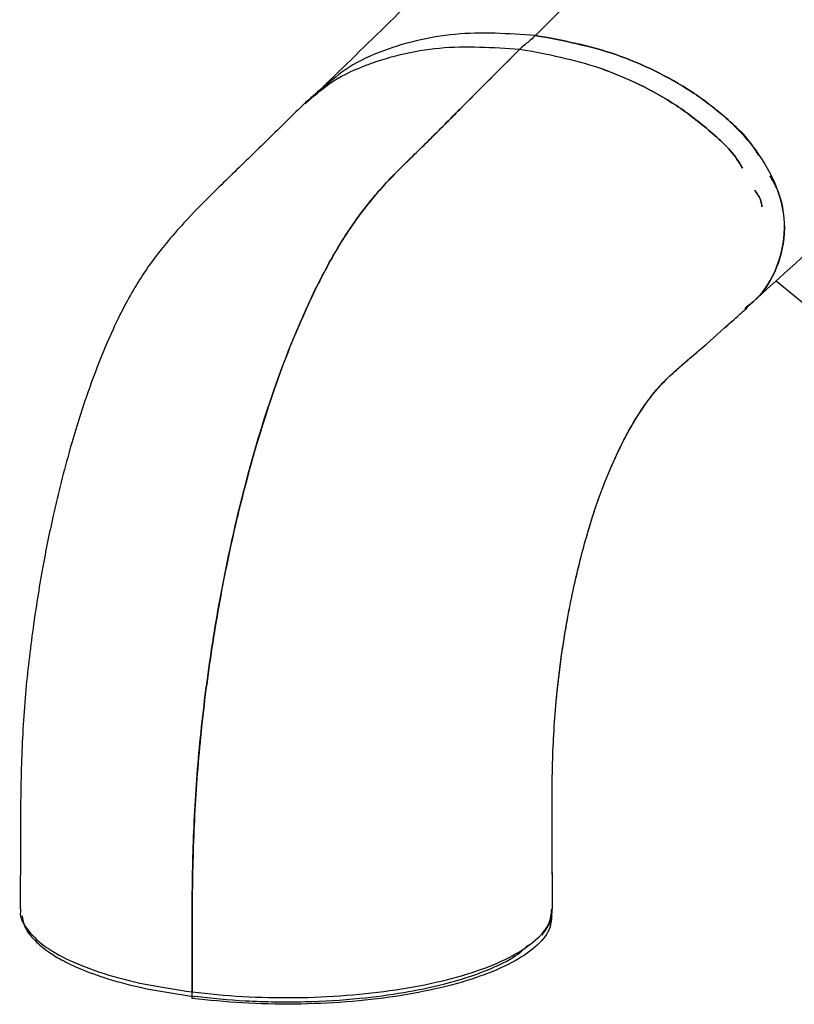
# Paper-space layout '_Dimetric' of a CAD drawing. Units: millimetres. Extents: x -96 to 96, y -158 to 131.
# Drawn here: x -50 to -17, y 10 to 53 of the extents above; entities that cross this region are included whole.
import ezdxf

# ---------------------------------------------------------------- set-up
doc = ezdxf.new("R2010")
doc.units = ezdxf.units.MM

psp = doc.layouts.new('_Dimetric')

# ---------------------------------------------------------------- linework, layer by layer
at = {"color": 7, "linetype": 'Continuous', "lineweight": 25}
for p, q in [((-8.916, 71.198), (-28.107, 51.988)), ((-17.689, 41.362), (-16.097, 40.062))]:
    psp.add_line(p, q, dxfattribs=at)
at = {"color": 7, "linetype": 'Continuous', "lineweight": 25, "flags": 128}
psp.add_lwpolyline([(-8.916, 71.198), (-15.441, 64.667), (-19.663, 60.441), (-23.885, 56.215), (-28.107, 51.988)], dxfattribs=at)
at = {"color": 7, "linetype": 'Continuous', "lineweight": 25}
psp.add_arc((-42.893, 10.421), 0.0411, 235.3122, 320.2184, dxfattribs=at)
for points, knots in [([(-17.802, 68.788), (-20.06, 66.583), (-24.458, 62.29), (-29.87, 57.008), (-34.017, 52.962), (-36.205, 50.827), (-37.371, 49.689), (-37.546, 49.519)], [0, 0, 0, 0, 0.34246, 0.6668334, 0.8223224, 0.9733904, 1, 1, 1, 1]), ([(-19.029, 40.153), (-16.433, 42.495), (-9.977, 48.319), (-3.87, 53.858), (-0.218, 57.171)], [0, 0, 0, 0, 0.402038, 1, 1, 1, 1]), ([(-19.029, 40.153), (-16.433, 42.495), (-9.977, 48.319), (-3.87, 53.858), (-0.218, 57.171)], [0, 0, 0, 0, 0.402038, 1, 1, 1, 1]), ([(-28.107, 51.988), (-29.278, 52.063), (-31.035, 52.176), (-33.288, 51.788), (-34.896, 51.284), (-36.316, 50.609), (-37.052, 49.937), (-37.379, 49.638)], [0, 0, 0, 0, 0.3444673, 0.517018, 0.6894181, 0.8617826, 1, 1, 1, 1]), ([(-28.107, 51.988), (-28.242, 51.854), (-28.373, 51.742), (-28.606, 51.55), (-28.707, 51.469), (-28.779, 51.396)], [0, 0, 0, 0, 0.5, 0.5, 1, 1, 1, 1]), ([(-28.107, 51.988), (-28.242, 51.854), (-28.373, 51.742), (-28.606, 51.55), (-28.707, 51.469), (-28.779, 51.396)], [0, 0, 0, 0, 0.5, 0.5, 1, 1, 1, 1]), ([(-28.107, 51.988), (-26.937, 51.769), (-25.179, 51.439), (-22.929, 50.481), (-21.314, 49.579), (-19.82, 48.449), (-18.528, 47.073), (-17.582, 45.44), (-17.204, 43.62), (-17.581, 41.912), (-18.285, 40.759), (-18.883, 40.297), (-19.044, 40.172)], [0, 0, 0, 0, 0.19296, 0.289617, 0.38619, 0.482743, 0.579292, 0.675658, 0.771825, 0.867985, 0.964317, 1, 1, 1, 1]), ([(-18.448, 46.785), (-18.492, 46.867), (-18.833, 47.495), (-19.845, 48.435), (-21.307, 49.582), (-22.931, 50.48), (-25.178, 51.44), (-26.936, 51.769), (-28.107, 51.988)], [0, 0, 0, 0, 0.024367, 0.186973, 0.349586, 0.512232, 0.675021, 1, 1, 1, 1]), ([(-28.779, 51.396), (-29.644, 50.531), (-30.508, 49.672), (-31.805, 48.365), (-32.237, 47.926), (-33.101, 47.071), (-33.533, 46.663), (-34.395, 45.8), (-34.827, 45.34), (-35.686, 44.289), (-36.112, 43.698), (-36.945, 42.343), (-37.353, 41.584), (-38.142, 39.938), (-38.524, 39.052), (-39.618, 36.224), (-40.278, 34.11), (-41.123, 30.738), (-41.38, 29.58), (-41.84, 27.22), (-42.043, 26.018), (-42.393, 23.597), (-42.539, 22.377), (-42.711, 20.557), (-42.76, 19.952), (-42.841, 18.749), (-42.873, 18.151), (-42.947, 16.369), (-42.967, 15.197), (-42.977, 12.881), (-42.968, 11.735), (-42.967, 10.583)], [0, 0, 0, 0, 0.125, 0.125, 0.1875, 0.1875, 0.25, 0.25, 0.3125, 0.3125, 0.375, 0.375, 0.4375, 0.4375, 0.5, 0.5, 0.625, 0.625, 0.6875, 0.6875, 0.75, 0.75, 0.8125, 0.8125, 0.84375, 0.84375, 0.875, 0.875, 0.9375, 0.9375, 1, 1, 1, 1]), ([(-42.967, 10.302), (-42.967, 11.461), (-42.976, 12.612), (-42.97, 14.935), (-42.953, 16.111), (-42.885, 17.899), (-42.855, 18.499), (-42.779, 19.706), (-42.732, 20.314), (-42.566, 22.141), (-42.422, 23.368), (-42.078, 25.803), (-41.877, 27.013), (-41.42, 29.39), (-41.164, 30.557), (-40.323, 33.957), (-39.664, 36.09), (-38.568, 38.945), (-38.185, 39.841), (-37.394, 41.505), (-36.985, 42.272), (-36.148, 43.644), (-35.72, 44.242), (-34.858, 45.306), (-34.424, 45.77), (-33.557, 46.639), (-33.123, 47.05), (-32.255, 47.908), (-31.82, 48.349), (-30.517, 49.663), (-29.648, 50.526), (-28.779, 51.396)], [0, 0, 0, 0, 0.0625, 0.0625, 0.125, 0.125, 0.15625, 0.15625, 0.1875, 0.1875, 0.25, 0.25, 0.3125, 0.3125, 0.375, 0.375, 0.5, 0.5, 0.5625, 0.5625, 0.625, 0.625, 0.6875, 0.6875, 0.75, 0.75, 0.8125, 0.8125, 0.875, 0.875, 1, 1, 1, 1]), ([(-38.073, 49.028), (-37.738, 49.333), (-36.996, 50.011), (-35.567, 50.692), (-33.959, 51.195), (-31.707, 51.584), (-29.95, 51.471), (-28.779, 51.396)], [0, 0, 0, 0, 0.140748, 0.312607, 0.484502, 0.656545, 1, 1, 1, 1]), ([(-28.779, 51.396), (-27.608, 51.177), (-25.85, 50.847), (-23.603, 49.888), (-21.978, 48.99), (-20.518, 47.842), (-19.514, 46.916), (-19.18, 46.303), (-19.143, 46.235)], [0, 0, 0, 0, 0.326345, 0.489818, 0.653149, 0.816447, 0.979738, 1, 1, 1, 1]), ([(-19.143, 46.235), (-19.18, 46.303), (-19.514, 46.916), (-20.518, 47.843), (-21.979, 48.987), (-23.596, 49.897), (-24.723, 50.339), (-25.284, 50.559)], [0, 0, 0, 0, 0.030135, 0.272988, 0.515851, 0.758763, 1, 1, 1, 1]), ([(-37.401, 49.665), (-37.523, 49.556), (-37.748, 49.355), (-37.971, 49.161), (-38.073, 49.072)], [0, 0, 0, 0, 0.543849, 1, 1, 1, 1]), ([(-38.094, 49.052), (-38.298, 48.853), (-39.113, 48.059), (-40.443, 46.752), (-41.983, 45.263), (-43.168, 44.064), (-44.027, 43.09), (-44.659, 42.287), (-45.205, 41.499), (-45.728, 40.623), (-46.308, 39.489), (-46.934, 38.058), (-47.617, 36.216), (-48.327, 33.936), (-48.956, 31.45), (-49.48, 28.844), (-49.89, 26.26), (-50.226, 23.411), (-50.394, 20.354), (-50.41, 17.287), (-50.413, 15.207), (-50.414, 14.183)], [0, 0, 0, 0, 0.033574, 0.133872, 0.216736, 0.282385, 0.322587, 0.352104, 0.378713, 0.407366, 0.438198, 0.479704, 0.524368, 0.577269, 0.641248, 0.690043, 0.74384, 0.802565, 0.865775, 0.933981, 1, 1, 1, 1]), ([(-19.044, 40.172), (-18.883, 40.297), (-18.286, 40.758), (-17.575, 41.914), (-17.226, 43.611), (-17.439, 45.049), (-17.86, 45.749), (-17.961, 45.916)], [0, 0, 0, 0, 0.100639, 0.372335, 0.643544, 0.914774, 1, 1, 1, 1]), ([(-18.3, 44.573), (-18.312, 44.654), (-18.349, 44.913), (-18.507, 45.139), (-18.615, 45.293)], [0, 0, 0, 0, 0.31704, 1, 1, 1, 1]), ([(-18.615, 45.293), (-18.507, 45.139), (-18.349, 44.913), (-18.312, 44.654), (-18.3, 44.573)], [0, 0, 0, 0, 0.68296, 1, 1, 1, 1]), ([(-19.605, 39.611), (-19.499, 39.705), (-19.276, 39.901), (-19.051, 40.1), (-18.933, 40.204)], [0, 0, 0, 0, 0.475516, 1, 1, 1, 1]), ([(-19.605, 39.611), (-19.499, 39.705), (-19.276, 39.901), (-19.051, 40.1), (-18.933, 40.204)], [0, 0, 0, 0, 0.4755162, 1, 1, 1, 1]), ([(-27.372, 14.186), (-27.375, 15.169), (-27.381, 17.194), (-27.407, 20.119), (-27.264, 22.81), (-27.014, 24.986), (-26.745, 26.656), (-26.462, 28.062), (-26.171, 29.293), (-25.873, 30.388), (-25.554, 31.42), (-25.149, 32.568), (-24.63, 33.802), (-23.998, 35.03), (-23.324, 36.101), (-22.63, 36.938), (-21.847, 37.658), (-20.825, 38.51), (-20.033, 39.226), (-19.605, 39.613)], [0, 0, 0, 0, 0.082792, 0.170586, 0.246913, 0.296917, 0.340782, 0.378575, 0.410334, 0.443443, 0.473906, 0.50662, 0.56022, 0.618423, 0.683205, 0.745129, 0.810813, 0.897704, 1, 1, 1, 1]), ([(-27.372, 14.174), (-27.376, 15.232), (-27.382, 17.327), (-27.405, 20.323), (-27.247, 23.011), (-26.987, 25.176), (-26.712, 26.834), (-26.425, 28.228), (-26.131, 29.447), (-25.831, 30.53), (-25.511, 31.549), (-25.105, 32.681), (-24.587, 33.893), (-23.961, 35.094), (-23.294, 36.142), (-22.605, 36.962), (-21.821, 37.679), (-20.81, 38.523), (-20.029, 39.229), (-19.61, 39.609)], [0, 0, 0, 0, 0.089168, 0.176515, 0.252448, 0.30219, 0.345829, 0.383427, 0.415022, 0.447967, 0.478356, 0.511037, 0.56471, 0.623041, 0.687681, 0.749121, 0.81406, 0.900149, 1, 1, 1, 1]), ([(-50.384, 14.183), (-50.394, 14.141), (-50.463, 13.848), (-50.164, 13.304), (-49.469, 12.587), (-48.328, 11.929), (-46.831, 11.361), (-45.038, 10.89), (-43.657, 10.686), (-42.967, 10.583)], [0, 0, 0, 0, 0.0271949, 0.1892625, 0.351368, 0.5135193, 0.675698, 0.8378649, 1, 1, 1, 1]), ([(-42.967, 10.583), (-42.246, 10.508), (-40.804, 10.357), (-38.526, 10.314), (-36.273, 10.411), (-34.119, 10.654), (-32.149, 11.032), (-30.44, 11.531), (-29.051, 12.131), (-28.053, 12.81), (-27.46, 13.502), (-27.42, 13.964), (-27.402, 14.175)], [0, 0, 0, 0, 0.101684, 0.203399, 0.305106, 0.406772, 0.508411, 0.610027, 0.711631, 0.81325, 0.914873, 1, 1, 1, 1]), ([(-27.812, 13.046), (-27.694, 13.21), (-27.431, 13.574), (-27.393, 13.969), (-27.372, 14.187)], [0, 0, 0, 0, 0.448567, 1, 1, 1, 1]), ([(-50.336, 13.87), (-50.312, 13.72), (-50.252, 13.351), (-49.831, 12.831), (-49.265, 12.351), (-48.61, 11.949), (-47.768, 11.546), (-46.579, 11.12), (-44.964, 10.694), (-43.63, 10.494), (-42.916, 10.387)], [0, 0, 0, 0, 0.09003, 0.22165, 0.330566, 0.422483, 0.531855, 0.66462, 0.820692, 1, 1, 1, 1]), ([(-27.399, 13.895), (-27.419, 13.679), (-27.463, 13.212), (-28.067, 12.516), (-29.07, 11.839), (-30.461, 11.241), (-32.172, 10.744), (-34.141, 10.369), (-36.292, 10.127), (-38.539, 10.032), (-40.811, 10.076), (-42.248, 10.226), (-42.967, 10.302)], [0, 0, 0, 0, 0.0871075, 0.188878, 0.2901485, 0.3915576, 0.4930305, 0.5944382, 0.6958566, 0.7972907, 0.8986736, 1, 1, 1, 1]), ([(-42.861, 10.395), (-42.133, 10.32), (-40.583, 10.159), (-38.133, 10.133), (-35.81, 10.271), (-33.863, 10.531), (-32.05, 10.9), (-30.417, 11.405), (-29.085, 12.006), (-28.605, 12.44), (-28.398, 12.628)], [0, 0, 0, 0, 0.128365, 0.273529, 0.408943, 0.524661, 0.625752, 0.766359, 0.898793, 1, 1, 1, 1])]:
    psp.add_open_spline(points, degree=3, knots=knots, dxfattribs=at)

doc.saveas('drawing.dxf')
